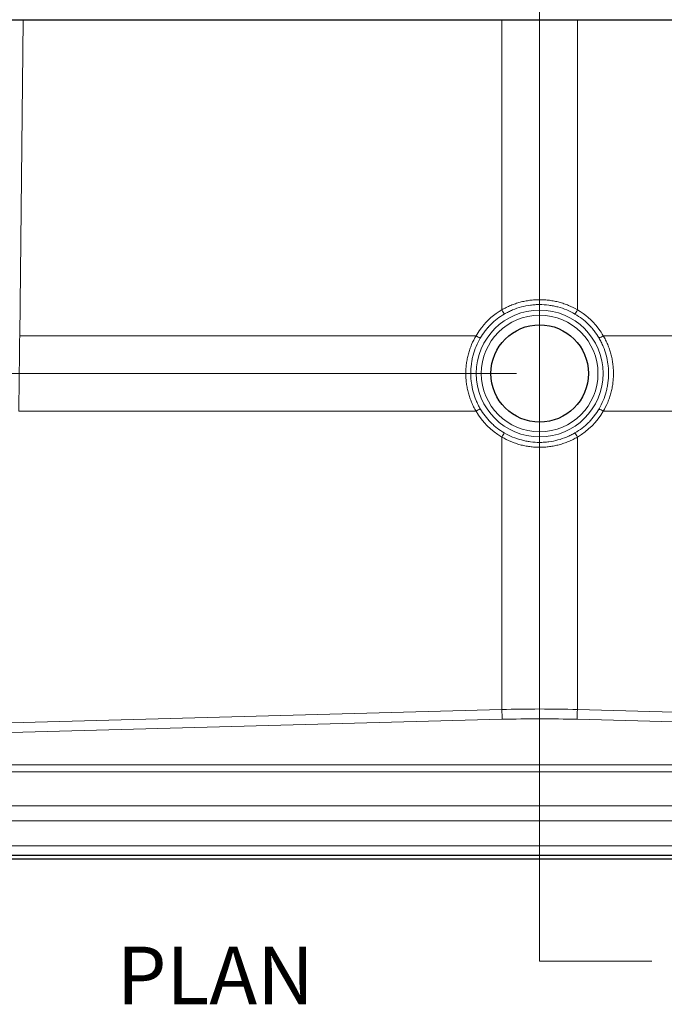
# Model space of a CAD drawing. Units: inches. Extents: x -87 to 297, y 4 to 215.
# Drawn here: x 31 to 54, y 54 to 88 of the extents above; entities that cross this region are included whole.
import ezdxf

# ---------------------------------------------------------------- set-up
doc = ezdxf.new("R2010")
doc.units = ezdxf.units.IN
doc.header["$LTSCALE"] = 20
doc.header["$MEASUREMENT"] = 0
for name, color, linetype, lineweight in [('Dimension (ANSI)', 7, 'Continuous', 18), ('Section Line (ANSI)', 7, 'Continuous', 18), ('Symbol (ANSI)', 7, 'Continuous', 35), ('Visible (ANSI)', 7, 'Continuous', 25), ('Visible Narrow (ANSI)', 7, 'Continuous', 5)]:
    doc.layers.add(name, color=color, linetype=linetype, lineweight=lineweight)
doc.styles.add('Spec Sheet', font='times.ttf')
doc.styles.add('Text Style87', font='times.ttf')
doc.dimstyles.new('Clarion Style Spec Sheet', dxfattribs={"dimscale": 20, "dimtxt": 0.08, "dimasz": 0.085, "dimexe": 0.04, "dimexo": 0.04, "dimgap": 0.02, "dimtad": 1, "dimdec": 3, "dimrnd": 1e-08, "dimzin": 3, "dimdsep": 46, "dimlunit": 5, "dimtxsty": 'Spec Sheet', "dimblk": 'Filled-1', "dimcen": 0.09, "dimdle": 0.1, "dimclrd": 256, "dimclre": 256, "dimclrt": 256, "dimadec": 0, "dimazin": 3, "dimtfac": 1.25, "dimtmove": 0, "dimatfit": 3, "dimldrblk": 'Filled-1', "dimfxl": 1, "dimfrac": 1, "dimtolj": 1, "dimtzin": 12, "dimlwd": -1, "dimlwe": -1, "dimarcsym": 0})

# ---------------------------------------------------------------- blocks, each defined once
blk = doc.blocks.new('2dTransSection1')
at = {"layer": 'Section Line (ANSI)', "linetype": 'Continuous'}
for p, q in [((2.4693, 4.8528), (2.4693, 2.7931)), ((2.4693, 3.0689), (2.4693, 2.7931)), ((2.4693, 2.7931), (2.6635, 2.7931)), ((2.4693, 2.7931), (2.6635, 2.7931))]:
    blk.add_line(p, q, dxfattribs=at)
blk = doc.blocks.new('Filled-1')
at = {"color": 0}
for p, q in [((0, 0), (-1, 0.147)), ((-1, 0.147), (-1, -0.147)), ((-1, 0), (0, 0)), ((-1, -0.147), (0, 0))]:
    blk.add_line(p, q, dxfattribs=at)
at = {"color": 0, "flags": 128}
blk.add_lwpolyline([(-1, -0.147), (0, 0), (-1, 0.147), (-1, -0.147)], dxfattribs=at)
at = {"color": 0}
blk.add_solid([(-1, -0.147), (0, 0), (-1, 0.147), (-1, -0.147)], dxfattribs=at)
blk = doc.blocks.new('*D32')
at = {"layer": 'Defpoints', "color": 0, "transparency": 16777216}
for p in [(25.886, 92.977), (22.763, 76.227), (49.386, 76.227)]:
    blk.add_point(p, dxfattribs=at)
at = {"layer": 'Dimension (ANSI)', "transparency": 16777216}
for p, q in [((25.086, 92.977), (21.963, 92.977)), ((22.763, 91.277), (22.763, 77.927)), ((48.586, 76.227), (21.963, 76.227))]:
    blk.add_line(p, q, dxfattribs=at)
at = {"layer": 'Dimension (ANSI)', "transparency": 16777216, "xscale": 1.700000017881393, "yscale": 1.700000017881393, "zscale": 1.700000017881393}
for p, rotation in [((22.763, 92.977), 90), ((22.763, 76.227), 270)]:
    blk.add_blockref('Filled-1', p, dxfattribs=dict(at, rotation=rotation))
at = {"layer": 'Dimension (ANSI)', "transparency": 16777216, "insert": (18.31, 84.602), "char_height": 1.6, "attachment_point": 2, "rotation": 90, "style": 'Spec Sheet'}
blk.add_mtext('\\A1;16{\\H1.25x;\\S3#4;}"', dxfattribs=at)
blk = doc.blocks.new('*D35')
at = {"layer": 'Defpoints', "color": 0, "transparency": 16777216}
for p in [(49.386, 95.51), (25.386, 92.477), (49.386, 76.227)]:
    blk.add_point(p, dxfattribs=at)
at = {"layer": 'Dimension (ANSI)', "transparency": 16777216}
for p, q in [((25.386, 93.277), (25.386, 96.31)), ((49.386, 77.027), (49.386, 96.31)), ((27.086, 95.51), (47.686, 95.51))]:
    blk.add_line(p, q, dxfattribs=at)
at = {"layer": 'Dimension (ANSI)', "transparency": 16777216, "xscale": 1.700000017881393, "yscale": 1.700000017881393, "zscale": 1.700000017881393, "rotation": 180}
blk.add_blockref('Filled-1', (25.386, 95.51), dxfattribs=at)
at = {"layer": 'Dimension (ANSI)', "transparency": 16777216, "xscale": 1.700000017881393, "yscale": 1.700000017881393, "zscale": 1.700000017881393}
blk.add_blockref('Filled-1', (49.386, 95.51), dxfattribs=at)
at = {"layer": 'Dimension (ANSI)', "transparency": 16777216, "insert": (37.386, 97.51), "char_height": 1.6, "attachment_point": 2, "style": 'Spec Sheet'}
blk.add_mtext('\\A1;24"', dxfattribs=at)

msp = doc.modelspace()

# ---------------------------------------------------------------- linework, layer by layer
at = {"layer": 'Visible (ANSI)'}
for p, q in [((70.0286, 88.4757), (28.7433, 88.4757)), ((73.1828, 59.3949), (25.589, 59.3949)), ((71.8323, 59.5199), (26.9395, 59.5199))]:
    msp.add_line(p, q, dxfattribs=at)
msp.add_circle((49.3859, 76.2268), 1.6875, dxfattribs=at)
at = {"layer": 'Visible Narrow (ANSI)'}
for p, q in [((70.0309, 88.4784), (28.741, 88.4784)), ((28.7432, 88.4757), (70.0286, 88.4757)), ((31.4932, 88.4757), (31.3694, 77.5356)), ((48.0775, 88.4757), (48.0775, 78.4316)), ((50.6943, 78.4316), (50.6943, 88.4757)), ((47.1813, 77.5356), (31.3694, 77.5356)), ((67.4024, 77.5356), (51.5905, 77.5356)), ((31.3377, 74.9179), (47.1813, 74.9179)), ((51.5905, 74.9179), (67.4341, 74.9179)), ((48.0775, 74.0219), (48.0775, 64.5797)), ((50.6943, 64.5797), (50.6943, 74.0219)), ((28.0419, 64.0409), (48.0775, 64.5797)), ((50.6943, 64.5797), (70.7299, 64.0409)), ((48.0906, 64.2392), (28.055, 63.7005)), ((70.7169, 63.7005), (50.6812, 64.2392)), ((27.6771, 62.6615), (71.0948, 62.6615)), ((71.1015, 62.416), (27.6703, 62.416)), ((27.6566, 61.2383), (71.1152, 61.2383)), ((71.1216, 60.7149), (27.6503, 60.7149)), ((27.6403, 59.8518), (71.1315, 59.8518))]:
    msp.add_line(p, q, dxfattribs=at)
for radius in [2.1982, 2.0214]:
    msp.add_circle((49.3859, 76.2268), radius, dxfattribs=at)
for centre, major_axis, ratio, start_param, end_param in [((49.3274, 76.2853), (-1.7561, 1.7567), 0.9993138, 6.0251201, 6.3997033), ((48.071, 78.4382), (-0.1257, 0.2161), 0.0094583, 3.9270355, 4.6765952), ((50.7009, 78.4382), (0.1257, 0.2161), 0.0094583, 1.6065901, 2.3561498), ((49.4444, 76.2853), (1.7561, 1.7567), 0.9993138, 6.1668338, 6.5412505), ((49.3274, 76.2853), (-1.7561, 1.7567), 0.9993138, 0.1166837, 0.1471353), ((49.3274, 76.2853), (-1.7561, 1.7567), 0.9993138, 0.116518, 0.1166837), ((49.4444, 76.2853), (1.7561, 1.7567), 0.9993138, 6.1666673, 6.1668338), ((49.4444, 76.2853), (1.7561, 1.7567), 0.9993138, 6.1363819, 6.1666673), ((29.6364, 76.2268), (0.6061, 50), 0.0343508, 4.6866255, 4.7389853), ((49.3274, 76.2853), (-1.7561, 1.7567), 0.9993138, 0.1471353, 0.2582084), ((47.1748, 77.5422), (-0.2161, 0.1258), 0.0094635, 1.6065888, 2.3561497), ((49.4444, 76.2853), (1.7561, 1.7567), 0.9993138, 6.0249769, 6.1363819), ((51.5971, 77.5422), (-0.2161, -0.1258), 0.0094635, 0.7854429, 1.5350039), ((47.1748, 74.9114), (-0.2161, -0.1258), 0.0094635, 3.9270356, 4.6765965), ((49.3274, 76.1682), (-1.7561, -1.7567), 0.9993138, 6.0249769, 6.5412505), ((49.4444, 76.1682), (1.7561, -1.7567), 0.9993138, 6.0251201, 6.5413937), ((51.5971, 74.9114), (-0.2161, 0.1258), 0.0094635, 4.7481814, 5.4977424), ((48.071, 74.0154), (0.1257, 0.2161), 0.0094583, 4.7481828, 5.4977424), ((50.7009, 74.0154), (-0.1257, 0.2161), 0.0094583, 0.7854429, 1.5350025), ((49.3859, 13.7612), (0, -50.8359), 0.9835575, 3.1154217, 3.1677636), ((48.0906, 64.5928), (0.0134, -0.4998), 0.0268709, 4.7378558, 5.4974259), ((50.6812, 64.5928), (-0.0134, -0.4998), 0.0268709, 0.7857594, 1.5453295), ((49.3859, 13.4077), (0, -50.849), 0.9734712, 3.1154217, 3.1677636)]:
    msp.add_ellipse(centre, major_axis=major_axis, ratio=ratio, start_param=start_param, end_param=end_param, dxfattribs=at)
for points, knots in [([(50.6943, 78.4316), (50.5949, 78.4898), (50.4925, 78.5407), (50.3873, 78.5846), (50.3347, 78.6066), (50.2813, 78.6269), (50.2273, 78.6454), (50.1733, 78.6638), (50.1187, 78.6805), (50.0634, 78.6954), (50.0356, 78.7029), (50.0076, 78.71), (49.9796, 78.7165), (49.9516, 78.7231), (49.9236, 78.7291), (49.8956, 78.7347), (49.8394, 78.746), (49.7831, 78.7553), (49.7267, 78.7627), (49.6702, 78.7702), (49.6137, 78.7757), (49.557, 78.7795), (49.5003, 78.7832), (49.4435, 78.7851), (49.3866, 78.7851), (49.3297, 78.7851), (49.2727, 78.7833), (49.2155, 78.7795), (49.187, 78.7776), (49.1583, 78.7753), (49.1298, 78.7725), (49.1011, 78.7696), (49.0725, 78.7663), (49.044, 78.7626), (48.9872, 78.755), (48.931, 78.7457), (48.8752, 78.7345), (48.8194, 78.7234), (48.764, 78.7104), (48.7091, 78.6956), (48.6543, 78.6808), (48.6001, 78.6643), (48.5463, 78.646), (48.4924, 78.6276), (48.439, 78.6074), (48.3862, 78.5853), (48.3598, 78.5743), (48.3336, 78.5629), (48.3075, 78.551), (48.2813, 78.539), (48.2552, 78.5266), (48.2294, 78.5137), (48.1779, 78.4881), (48.1272, 78.4607), (48.0775, 78.4316)], [0, 0, 0, 0, 0.125, 0.125, 0.125, 0.1875702, 0.1875702, 0.1875702, 0.25, 0.25, 0.25, 0.2813254, 0.2813254, 0.2813254, 0.3125, 0.3125, 0.3125, 0.375, 0.375, 0.375, 0.4375259, 0.4375259, 0.4375259, 0.5, 0.5, 0.5, 0.5625, 0.5625, 0.5625, 0.5937094, 0.5937094, 0.5937094, 0.625, 0.625, 0.625, 0.6874398, 0.6874398, 0.6874398, 0.75, 0.75, 0.75, 0.8124242, 0.8124242, 0.8124242, 0.875, 0.875, 0.875, 0.9061938, 0.9061938, 0.9061938, 0.9375, 0.9375, 0.9375, 1, 1, 1, 1]), ([(48.1613, 78.2862), (48.2079, 78.3133), (48.2553, 78.3388), (48.3519, 78.3865), (48.401, 78.4088), (48.5493, 78.4702), (48.6501, 78.5043), (48.8553, 78.5592), (48.9598, 78.58), (49.1193, 78.6009), (49.173, 78.6062), (49.28, 78.6132), (49.3333, 78.6149), (49.4931, 78.6148), (49.5991, 78.6079), (49.7575, 78.5872), (49.8102, 78.5785), (49.9153, 78.5577), (49.9679, 78.5454), (50.1234, 78.5038), (50.2245, 78.4694), (50.4214, 78.3877), (50.5173, 78.3404), (50.6105, 78.2862)], [0, 0, 0, 0, 0.0625, 0.0625, 0.125, 0.125, 0.25, 0.25, 0.375, 0.375, 0.4375, 0.4375, 0.5, 0.5, 0.625, 0.625, 0.6875, 0.6875, 0.75, 0.75, 0.875, 0.875, 1, 1, 1, 1]), ([(47.5978, 77.826), (47.6278, 77.8597), (47.6588, 77.8926), (47.761, 77.9946), (47.8355, 78.0599), (47.9924, 78.1806), (48.0748, 78.236), (48.1613, 78.2862)], [0.38717974, 0.38717974, 0.38717974, 0.38717974, 0.5, 0.5, 0.75, 0.75, 1, 1, 1, 1]), ([(50.6105, 78.2862), (50.697, 78.236), (50.7797, 78.1805), (50.8979, 78.0894), (50.9364, 78.0578), (51.0114, 77.9919), (51.0479, 77.9576), (51.1143, 77.8912), (51.1445, 77.8591), (51.1738, 77.8263)], [0, 0, 0, 0, 0.25, 0.25, 0.375, 0.375, 0.5, 0.5, 0.61091147, 0.61091147, 0.61091147, 0.61091147]), ([(47.546, 77.7657), (47.5598, 77.7824), (47.5739, 77.7988), (47.5913, 77.8187), (47.5944, 77.8222), (47.5976, 77.8257)], [0.320742137, 0.320742137, 0.320742137, 0.320742137, 0.375, 0.375, 0.386858769, 0.386858769, 0.386858769, 0.386858769]), ([(47.1813, 77.5356), (47.1231, 77.4361), (47.0722, 77.3337), (47.0282, 77.2285), (47.0062, 77.1759), (46.9859, 77.1225), (46.9674, 77.0684), (46.949, 77.0145), (46.9323, 76.9598), (46.9173, 76.9045), (46.9099, 76.8767), (46.9028, 76.8487), (46.8962, 76.8206), (46.8897, 76.7927), (46.8836, 76.7647), (46.878, 76.7366), (46.8668, 76.6804), (46.8575, 76.6241), (46.85, 76.5677), (46.8425, 76.5112), (46.837, 76.4546), (46.8332, 76.3979), (46.8295, 76.3412), (46.8276, 76.2844), (46.8276, 76.2275), (46.8276, 76.1706), (46.8294, 76.1135), (46.8332, 76.0563), (46.8369, 75.9991), (46.8426, 75.9416), (46.8502, 75.8847), (46.8577, 75.8279), (46.867, 75.7717), (46.8782, 75.7159), (46.8894, 75.66), (46.9024, 75.6046), (46.9172, 75.5497), (46.9319, 75.4949), (46.9485, 75.4406), (46.9668, 75.3869), (46.9852, 75.333), (47.0054, 75.2796), (47.0275, 75.2267), (47.0385, 75.2003), (47.05, 75.1741), (47.0619, 75.148), (47.0739, 75.1217), (47.0863, 75.0957), (47.0992, 75.0699), (47.1248, 75.0183), (47.1522, 74.9677), (47.1813, 74.9179)], [0, 0, 0, 0, 0.125, 0.125, 0.125, 0.1875702, 0.1875702, 0.1875702, 0.25, 0.25, 0.25, 0.2813255, 0.2813255, 0.2813255, 0.3125, 0.3125, 0.3125, 0.375, 0.375, 0.375, 0.437527, 0.437527, 0.437527, 0.5, 0.5, 0.5, 0.5625, 0.5625, 0.5625, 0.625, 0.625, 0.625, 0.6874357, 0.6874357, 0.6874357, 0.75, 0.75, 0.75, 0.8124238, 0.8124238, 0.8124238, 0.875, 0.875, 0.875, 0.9061937, 0.9061937, 0.9061937, 0.9375, 0.9375, 0.9375, 1, 1, 1, 1]), ([(47.3267, 77.4518), (47.377, 77.5383), (47.4325, 77.6209), (47.5104, 77.722), (47.528, 77.744), (47.546, 77.7657)], [0, 0, 0, 0, 0.25, 0.25, 0.32074214, 0.32074214, 0.32074214, 0.32074214]), ([(51.2254, 77.7663), (51.2437, 77.7443), (51.2616, 77.7219), (51.3395, 77.6207), (51.3949, 77.5383), (51.4451, 77.4518)], [0.67752181, 0.67752181, 0.67752181, 0.67752181, 0.75, 0.75, 1, 1, 1, 1]), ([(51.5905, 74.9179), (51.6487, 75.0174), (51.6997, 75.1198), (51.7436, 75.225), (51.7656, 75.2777), (51.7859, 75.331), (51.8044, 75.3851), (51.8229, 75.4391), (51.8396, 75.4937), (51.8545, 75.549), (51.862, 75.5768), (51.869, 75.6048), (51.8756, 75.6329), (51.8822, 75.6608), (51.8882, 75.6889), (51.8938, 75.7169), (51.9051, 75.7731), (51.9144, 75.8294), (51.9218, 75.8859), (51.9293, 75.9423), (51.9349, 75.9989), (51.9386, 76.0556), (51.9423, 76.1123), (51.9442, 76.1691), (51.9442, 76.226), (51.9442, 76.283), (51.9424, 76.34), (51.9386, 76.3972), (51.9349, 76.4544), (51.9292, 76.5119), (51.9217, 76.5688), (51.9142, 76.6256), (51.9048, 76.6819), (51.8936, 76.7376), (51.8825, 76.7935), (51.8695, 76.8489), (51.8547, 76.9038), (51.8399, 76.9586), (51.8234, 77.0129), (51.805, 77.0667), (51.7866, 77.1206), (51.7664, 77.174), (51.7443, 77.2269), (51.7333, 77.2532), (51.7219, 77.2795), (51.7099, 77.3056), (51.698, 77.3318), (51.6855, 77.3579), (51.6727, 77.3837), (51.647, 77.4352), (51.6196, 77.4859), (51.5905, 77.5356)], [0, 0, 0, 0, 0.125, 0.125, 0.125, 0.1875702, 0.1875702, 0.1875702, 0.25, 0.25, 0.25, 0.2813255, 0.2813255, 0.2813255, 0.3125, 0.3125, 0.3125, 0.375, 0.375, 0.375, 0.437527, 0.437527, 0.437527, 0.5, 0.5, 0.5, 0.5625, 0.5625, 0.5625, 0.625, 0.625, 0.625, 0.6874357, 0.6874357, 0.6874357, 0.75, 0.75, 0.75, 0.8124238, 0.8124238, 0.8124238, 0.875, 0.875, 0.875, 0.9061937, 0.9061937, 0.9061937, 0.9375, 0.9375, 0.9375, 1, 1, 1, 1]), ([(47.3267, 75.0018), (47.2996, 75.0484), (47.2741, 75.0958), (47.2264, 75.1924), (47.2041, 75.2415), (47.1426, 75.3898), (47.1085, 75.4907), (47.0536, 75.696), (47.0328, 75.8005), (47.0118, 75.96), (47.0065, 76.0138), (46.9995, 76.1208), (46.9978, 76.1742), (46.9979, 76.334), (47.0048, 76.4401), (47.0256, 76.5985), (47.0342, 76.6512), (47.0551, 76.7563), (47.0673, 76.809), (47.109, 76.9646), (47.1434, 77.0657), (47.2251, 77.2627), (47.2725, 77.3586), (47.3267, 77.4518)], [0, 0, 0, 0, 0.0625, 0.0625, 0.125, 0.125, 0.25, 0.25, 0.375, 0.375, 0.4375, 0.4375, 0.5, 0.5, 0.625, 0.625, 0.6875, 0.6875, 0.75, 0.75, 0.875, 0.875, 1, 1, 1, 1]), ([(51.4451, 77.4518), (51.4722, 77.4052), (51.4977, 77.3577), (51.5455, 77.2612), (51.5677, 77.2121), (51.6292, 77.0637), (51.6633, 76.9629), (51.7183, 76.7576), (51.7391, 76.6531), (51.7601, 76.4935), (51.7653, 76.4397), (51.7723, 76.3327), (51.774, 76.2794), (51.774, 76.1195), (51.767, 76.0135), (51.7463, 75.855), (51.7376, 75.8023), (51.7168, 75.6972), (51.7045, 75.6446), (51.6629, 75.489), (51.6285, 75.3879), (51.5467, 75.1909), (51.4993, 75.095), (51.4451, 75.0018)], [0, 0, 0, 0, 0.0625, 0.0625, 0.125, 0.125, 0.25, 0.25, 0.375, 0.375, 0.4375, 0.4375, 0.5, 0.5, 0.625, 0.625, 0.6875, 0.6875, 0.75, 0.75, 0.875, 0.875, 1, 1, 1, 1]), ([(48.1613, 74.1673), (48.0748, 74.2176), (47.9922, 74.2731), (47.8739, 74.3641), (47.8355, 74.3957), (47.7605, 74.4616), (47.7239, 74.4959), (47.6184, 74.6015), (47.5531, 74.676), (47.4324, 74.8328), (47.377, 74.9152), (47.3267, 75.0018)], [0, 0, 0, 0, 0.25, 0.25, 0.375, 0.375, 0.5, 0.5, 0.75, 0.75, 1, 1, 1, 1]), ([(51.4451, 75.0018), (51.3949, 74.9152), (51.3393, 74.8326), (51.2483, 74.7144), (51.2166, 74.6759), (51.1507, 74.6009), (51.1164, 74.5644), (51.0108, 74.4589), (50.9363, 74.3936), (50.7794, 74.2729), (50.697, 74.2176), (50.6105, 74.1673)], [0, 0, 0, 0, 0.25, 0.25, 0.375, 0.375, 0.5, 0.5, 0.75, 0.75, 1, 1, 1, 1]), ([(50.6105, 74.1673), (50.5639, 74.1402), (50.5165, 74.1148), (50.42, 74.067), (50.3709, 74.0448), (50.2225, 73.9834), (50.1218, 73.9493), (49.9165, 73.8944), (49.8121, 73.8736), (49.6526, 73.8526), (49.5988, 73.8473), (49.4919, 73.8404), (49.4385, 73.8387), (49.2787, 73.8387), (49.1727, 73.8456), (49.0143, 73.8664), (48.9617, 73.875), (48.8565, 73.8959), (48.8039, 73.9081), (48.6484, 73.9497), (48.5473, 73.9841), (48.3504, 74.0658), (48.2545, 74.1132), (48.1613, 74.1673)], [0, 0, 0, 0, 0.0625, 0.0625, 0.125, 0.125, 0.25, 0.25, 0.375, 0.375, 0.4375, 0.4375, 0.5, 0.5, 0.625, 0.625, 0.6875, 0.6875, 0.75, 0.75, 0.875, 0.875, 1, 1, 1, 1]), ([(48.0775, 74.0219), (48.177, 73.9637), (48.2793, 73.9128), (48.3845, 73.8689), (48.4372, 73.8469), (48.4905, 73.8267), (48.5446, 73.8082), (48.5985, 73.7897), (48.6531, 73.773), (48.7084, 73.7581), (48.7362, 73.7506), (48.7642, 73.7436), (48.7923, 73.737), (48.8202, 73.7305), (48.8482, 73.7244), (48.8762, 73.7188), (48.9324, 73.7076), (48.9887, 73.6983), (49.0451, 73.6908), (49.1016, 73.6834), (49.1582, 73.6778), (49.2149, 73.6741), (49.2715, 73.6703), (49.3283, 73.6685), (49.3852, 73.6684), (49.4421, 73.6684), (49.4992, 73.6703), (49.5563, 73.674), (49.5849, 73.6759), (49.6135, 73.6782), (49.6421, 73.6811), (49.6707, 73.6839), (49.6994, 73.6872), (49.7278, 73.691), (49.7846, 73.6985), (49.8408, 73.7078), (49.8966, 73.719), (49.9525, 73.7302), (50.0079, 73.7432), (50.0628, 73.7579), (50.1175, 73.7727), (50.1718, 73.7892), (50.2255, 73.8076), (50.2794, 73.826), (50.3328, 73.8462), (50.3857, 73.8682), (50.412, 73.8792), (50.4382, 73.8906), (50.4643, 73.9026), (50.4905, 73.9145), (50.5166, 73.9269), (50.5424, 73.9398), (50.594, 73.9655), (50.6446, 73.9928), (50.6943, 74.0219)], [0, 0, 0, 0, 0.125, 0.125, 0.125, 0.1875702, 0.1875702, 0.1875702, 0.25, 0.25, 0.25, 0.2813254, 0.2813254, 0.2813254, 0.3125, 0.3125, 0.3125, 0.375, 0.375, 0.375, 0.4375259, 0.4375259, 0.4375259, 0.5, 0.5, 0.5, 0.5625, 0.5625, 0.5625, 0.5937094, 0.5937094, 0.5937094, 0.625, 0.625, 0.625, 0.6874398, 0.6874398, 0.6874398, 0.75, 0.75, 0.75, 0.8124242, 0.8124242, 0.8124242, 0.875, 0.875, 0.875, 0.9061938, 0.9061938, 0.9061938, 0.9375, 0.9375, 0.9375, 1, 1, 1, 1])]:
    msp.add_open_spline(points, degree=3, knots=knots, dxfattribs=at)
for points in [[(47.5976, 77.8257), (47.5977, 77.8258), (47.5977, 77.8259), (47.5978, 77.826)], [(51.1738, 77.8263), (51.1738, 77.8262), (51.1739, 77.8261), (51.174, 77.826)], [(51.174, 77.826), (51.1915, 77.8064), (51.2086, 77.7865), (51.2254, 77.7663)]]:
    msp.add_open_spline(points, degree=3, dxfattribs=at)

# ---------------------------------------------------------------- block references
at = {"layer": 'Section Line (ANSI)', "xscale": 20, "yscale": 20, "zscale": 20}
msp.add_blockref('2dTransSection1', (0, 0), dxfattribs=at)

# ---------------------------------------------------------------- texts
at = {"layer": 'Symbol (ANSI)', "insert": (34.7304, 53.7362), "char_height": 2, "attachment_point": 7, "style": 'Text Style87'}
msp.add_mtext('PLAN', dxfattribs=at)

# ---------------------------------------------------------------- dimensions: what is measured, and where the dimension line sits
at = {"layer": 'Dimension (ANSI)'}
dim = msp.add_linear_dim(base=(49.3859, 95.5104), p1=(25.3859, 92.4769), p2=(49.3859, 76.2268), text='<>"', dimstyle='Clarion Style Spec Sheet', override={"dimgap": 0.02, "dimdec": 3, "dimtol": 0, "dimlim": 0, "dimtp": 0, "dimtm": 0, "dimtdec": 2, "dimtofl": 0, "dimatfit": 1}, dxfattribs=at)
dim.commit()
dim.dimension.update_dxf_attribs({"geometry": '*D35', "text_midpoint": (37.3859, 95.5104), "dimtype": 160})
dim = msp.add_linear_dim(base=(22.7635, 76.2268), p1=(25.8858, 92.9768), p2=(49.3859, 76.2268), angle=270, text='<>"', dimstyle='Clarion Style Spec Sheet', override={"dimgap": 0.02, "dimdec": 3, "dimtol": 0, "dimlim": 0, "dimtp": 0, "dimtm": 0, "dimtdec": 2, "dimtofl": 0, "dimatfit": 1}, dxfattribs=at)
dim.commit()
dim.dimension.update_dxf_attribs({"geometry": '*D32', "text_midpoint": (22.7635, 84.6018), "dimtype": 160})

doc.saveas('drawing.dxf')
